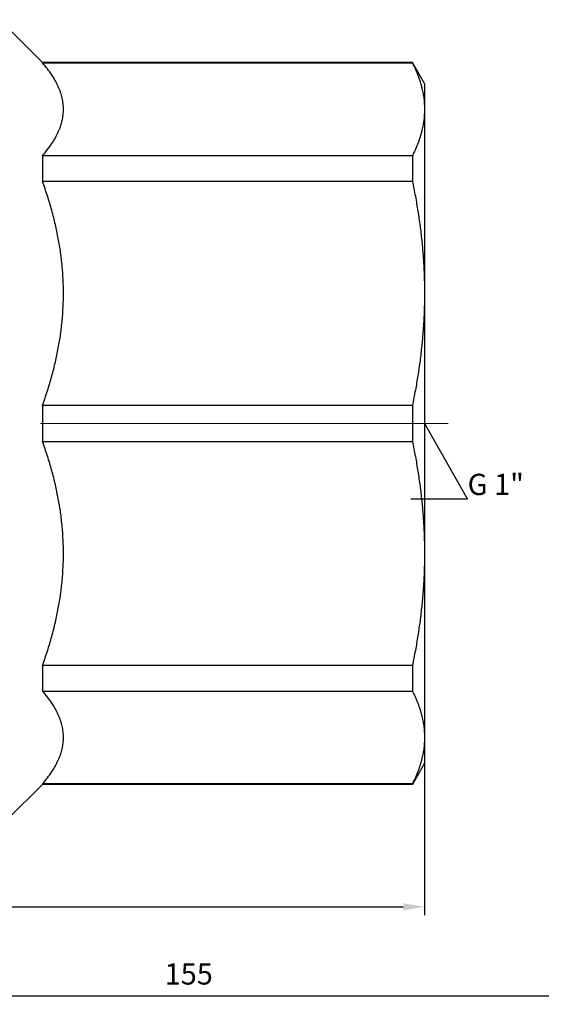
# Model space of a CAD drawing. Units: millimetres. Extents: x 310 to 1921, y 621 to 873.
# Drawn here: x 1165 to 1196, y 771 to 829 of the extents above; entities that cross this region are included whole.
import ezdxf
from ezdxf import colors
from ezdxf.entities.mleader import LeaderData, LeaderLine
from ezdxf.math import Vec2, Vec3

# ---------------------------------------------------------------- set-up
doc = ezdxf.new("R2010")
doc.units = ezdxf.units.MM
doc.linetypes.add('ACAD_ISO04W100', pattern=[30, 24, -3, 0, -3])
doc.layers.get('0').update_dxf_attribs({"color": 220})
for name, color, linetype, lineweight in [('Осевая', 1, 'ACAD_ISO04W100', 15), ('Основная толстая', 7, 'Continuous', 30), ('Размеры', 7, 'Continuous', 18)]:
    doc.layers.add(name, color=color, linetype=linetype, lineweight=lineweight)
doc.styles.add('VALтекст', font='isocpeur.ttf', dxfattribs={"height": 2.5})
doc.dimstyles.new('VALразмер1', dxfattribs={"dimtxt": 2.5, "dimasz": 2.5, "dimexe": 1, "dimexo": 0.6, "dimgap": 1, "dimtad": 1, "dimdec": 1, "dimdsep": 46, "dimtxsty": 'VALтекст', "dimcen": 2.5, "dimclrt": 256, "dimadec": 0, "dimazin": 0, "dimtfac": 1, "dimtdec": 1, "dimtmove": 0, "dimatfit": 3, "dimfxl": 1, "dimarcsym": 0})

# ---------------------------------------------------------------- blocks, each defined once
blk = doc.blocks.new('*U271')
at = {"layer": 'Осевая', "color": 0, "transparency": 16777216}
blk.add_line((12.999, 0), (-82.947, 0), dxfattribs=at)
blk = doc.blocks.new('A$C67CF5022')
at = {"layer": 'Основная толстая', "extrusion": (-2.22045e-16, 1, -2.22045e-16)}
for p, q in [((-8.61, 21.236), (-10.624, 23.25)), ((-8.61, 21.236), (-8.61, 21.209)), ((13.162, 21.236), (-8.61, 21.236)), ((-8.61, 21.209), (13.162, 21.209)), ((13.162, 21.236), (13.162, 21.209)), ((13.876, 20), (13.162, 21.236)), ((13.876, 20), (13.876, 18.478)), ((13.876, 18.478), (13.876, 7.654)), ((13.162, 15.746), (-8.61, 15.746)), ((-8.61, 15.746), (-8.61, 14.249)), ((13.162, 15.746), (13.162, 14.249)), ((-8.61, 14.249), (13.162, 14.249)), ((13.876, 7.654), (13.876, -7.654)), ((13.162, 1.058), (-8.61, 1.058)), ((-8.61, 1.058), (-8.61, -1.058)), ((13.162, 1.058), (13.162, -1.058)), ((-8.61, -1.058), (13.162, -1.058)), ((13.876, -7.654), (13.876, -18.478)), ((13.162, -14.249), (-8.61, -14.249)), ((-8.61, -14.249), (-8.61, -15.746)), ((13.162, -14.249), (13.162, -15.746)), ((-8.61, -15.746), (13.162, -15.746)), ((13.876, -18.478), (13.876, -20)), ((13.876, -20), (13.162, -21.236)), ((-8.61, -21.236), (-10.624, -23.25)), ((13.162, -21.209), (-8.61, -21.209)), ((-8.61, -21.209), (-8.61, -21.236)), ((13.162, -21.236), (-8.61, -21.236)), ((13.162, -21.209), (13.162, -21.236))]:
    blk.add_line(p, q, dxfattribs=at)
at = {"layer": 'Основная толстая'}
for points, weights in [([(-8.61, 15.746), (-6.21, 18.478), (-8.61, 21.209)], [5.6225500158, 5.96999071609, 5.6225500158]), ([(13.162, 21.209), (13.876, 19.803), (13.876, 18.478)], [1, 1.01533101751, 1]), ([(13.876, 18.478), (13.876, 17.153), (13.162, 15.746)], [1, 1.01533101751, 1]), ([(-8.61, 1.058), (-6.21, 7.654), (-8.61, 14.249)], [5.6225500158, 5.96999071609, 5.6225500158]), ([(13.162, 14.249), (13.876, 10.853), (13.876, 7.654)], [1, 1.01533101751, 1]), ([(13.876, 7.654), (13.876, 4.455), (13.162, 1.058)], [1, 1.01533101751, 1]), ([(-8.61, -14.249), (-6.21, -7.654), (-8.61, -1.058)], [5.6225500158, 5.96999071609, 5.6225500158]), ([(13.162, -1.058), (13.876, -4.455), (13.876, -7.654)], [1, 1.01533101751, 1]), ([(13.876, -7.654), (13.876, -10.853), (13.162, -14.249)], [1, 1.01533101751, 1]), ([(-8.61, -21.209), (-6.21, -18.478), (-8.61, -15.746)], [5.6225500158, 5.96999071609, 5.6225500158]), ([(13.162, -15.746), (13.876, -17.153), (13.876, -18.478)], [1, 1.01533101751, 1]), ([(13.876, -18.478), (13.876, -19.803), (13.162, -21.209)], [1, 1.01533101751, 1])]:
    blk.add_rational_spline(points, weights, degree=2, dxfattribs=at)
at = {"layer": 'Осевая'}
blk.add_blockref('*U271', (2.276, 0), dxfattribs=at)
blk = doc.blocks.new('*D307')
at = {"layer": 'Defpoints', "color": 0, "transparency": 16777216}
for p in [(1097.54, 790.253), (1189.14, 790.253), (1189.14, 776.961)]:
    blk.add_point(p, dxfattribs=at)
at = {"layer": 'Размеры', "color": 0, "lineweight": -2, "transparency": 16777216}
for p, q in [((1097.54, 789.953), (1097.54, 776.461)), ((1189.14, 789.953), (1189.14, 776.461)), ((1098.79, 776.961), (1187.89, 776.961))]:
    blk.add_line(p, q, dxfattribs=at)
at = {"layer": 'Размеры', "color": 0, "transparency": 16777216}
for points in [[(1098.79, 777.17), (1098.79, 776.753), (1097.54, 776.961)], [(1187.89, 777.17), (1187.89, 776.753), (1189.14, 776.961)]]:
    blk.add_solid(points, dxfattribs=at)
at = {"layer": 'Размеры', "transparency": 16777216, "insert": (1143.34, 778.086), "char_height": 1.25, "attachment_point": 5, "style": 'VALтекст'}
blk.add_mtext('92', dxfattribs=at)
blk = doc.blocks.new('*D308')
at = {"layer": 'Defpoints', "color": 0, "transparency": 16777216}
for p in [(1177.628, 869.383), (1092.726, 805.403), (1097.54, 805.403)]:
    blk.add_point(p, dxfattribs=at)
at = {"layer": 'Размеры', "color": 0, "lineweight": -2, "transparency": 16777216}
for p, q in [((1177.328, 869.383), (1092.226, 869.383)), ((1092.726, 868.133), (1092.726, 806.653)), ((1097.24, 805.403), (1092.226, 805.403))]:
    blk.add_line(p, q, dxfattribs=at)
at = {"layer": 'Размеры', "color": 0, "transparency": 16777216}
for points in [[(1092.517, 868.133), (1092.934, 868.133), (1092.726, 869.383)], [(1092.517, 806.653), (1092.934, 806.653), (1092.726, 805.403)]]:
    blk.add_solid(points, dxfattribs=at)
at = {"layer": 'Размеры', "transparency": 16777216, "insert": (1091.601, 837.393), "char_height": 1.25, "attachment_point": 5, "rotation": 90, "style": 'VALтекст'}
blk.add_mtext('64', dxfattribs=at)
blk = doc.blocks.new('*D311')
at = {"layer": 'Defpoints', "color": 0, "transparency": 16777216}
for p in [(1252.989, 866.883), (1097.54, 776.961), (1252.989, 771.725)]:
    blk.add_point(p, dxfattribs=at)
at = {"layer": 'Размеры', "color": 0, "lineweight": -2, "transparency": 16777216}
for p, q in [((1252.989, 866.583), (1252.989, 771.225)), ((1097.54, 776.661), (1097.54, 771.225)), ((1098.79, 771.725), (1251.739, 771.725))]:
    blk.add_line(p, q, dxfattribs=at)
at = {"layer": 'Размеры', "color": 0, "transparency": 16777216}
for points in [[(1098.79, 771.934), (1098.79, 771.517), (1097.54, 771.725)], [(1251.739, 771.934), (1251.739, 771.517), (1252.989, 771.725)]]:
    blk.add_solid(points, dxfattribs=at)
at = {"layer": 'Размеры', "transparency": 16777216, "insert": (1175.264, 772.85), "char_height": 1.25, "attachment_point": 5, "style": 'VALтекст'}
blk.add_mtext('155', dxfattribs=at)
blk = doc.blocks.new('_Dot')
at = {"color": 0, "linetype": 'ByBlock', "lineweight": -2}
blk.add_line((-0.5, 0), (-1, 0), dxfattribs=at)
at = {"color": 0, "linetype": 'ByBlock', "const_width": 0.5}
blk.add_lwpolyline([(-0.25, 0, 1), (0.25, 0, 1)], format="xyb", close=True, dxfattribs=at)

msp = doc.modelspace()

# ---------------------------------------------------------------- block references
msp.add_blockref('A$C67CF5022', (1175.264, 805.403))

# ---------------------------------------------------------------- dimensions: what is measured, and where the dimension line sits
at = {"layer": 'Размеры'}
dim = msp.add_linear_dim(base=(1092.726, 805.403), p1=(1177.628, 869.383), p2=(1097.54, 805.403), angle=90, dimstyle='VALразмер1', dxfattribs=at)
dim.commit()
dim.dimension.update_dxf_attribs({"geometry": '*D308', "text_midpoint": (1091.601, 837.393)})
for base, p1, p2, text, picture, middle in [((1252.989, 771.725), (1097.54, 776.961), (1252.989, 866.883), '155', '*D311', (1175.264, 772.85)), ((1189.14, 776.961), (1097.54, 790.253), (1189.14, 790.253), '92', '*D307', (1143.34, 778.086))]:
    dim = msp.add_linear_dim(base=base, p1=p1, p2=p2, text=text, dimstyle='VALразмер1', dxfattribs=at)
    dim.commit()
    dim.dimension.update_dxf_attribs({"geometry": picture, "text_midpoint": middle})

# ---------------------------------------------------------------- leaders
ml = msp.add_multileader_mtext('Standard', dxfattribs=at)
ml.set_content('G 1"', color=256, style='VALтекст')
ml.set_leader_properties()
ml.set_arrow_properties(name='DOT')
ml.build(insert=Vec2(0, 0))
ml.multileader.update_dxf_attribs({"has_dogleg": 0, "text_left_attachment_type": 6, "text_right_attachment_type": 6, "dogleg_length": 0, "arrow_head_size": 0.125, "scale": 0.5})
ctx = ml.context
ctx.base_point, ctx.scale, ctx.char_height, ctx.arrow_head_size, ctx.landing_gap_size, ctx.plane_origin = Vec3(1191.68, 800.938), 0.5, 1.25, 0.125, 0, Vec3(1189.14, 805.403)
ctx.left_attachment, ctx.right_attachment = 6, 6
notes = []
notes.append((ctx, [(0, (1, 1, 0), (1191.68, 800.938), (1, 0), 0, [(0, [(1189.14, 805.403)], 0, [])])]))
ctx.mtext.insert, ctx.mtext.flow_direction = Vec3(1191.68, 802.438), 5
for ctx, leaders in notes:
    for number, flags, end, landing, length, lines in leaders:
        leader = LeaderData()
        leader.index, (leader.has_last_leader_line, leader.has_dogleg_vector, leader.attachment_direction) = number, flags
        leader.last_leader_point, leader.dogleg_vector, leader.dogleg_length = Vec3(end), Vec3(landing), length
        for number, points, colour, breaks in lines:
            line = LeaderLine()
            line.index, line.vertices, line.color, line.breaks = number, Vec3.list(points), colors.encode_raw_color(colour), breaks
            leader.lines.append(line)
        ctx.leaders.append(leader)

doc.saveas('drawing.dxf')
